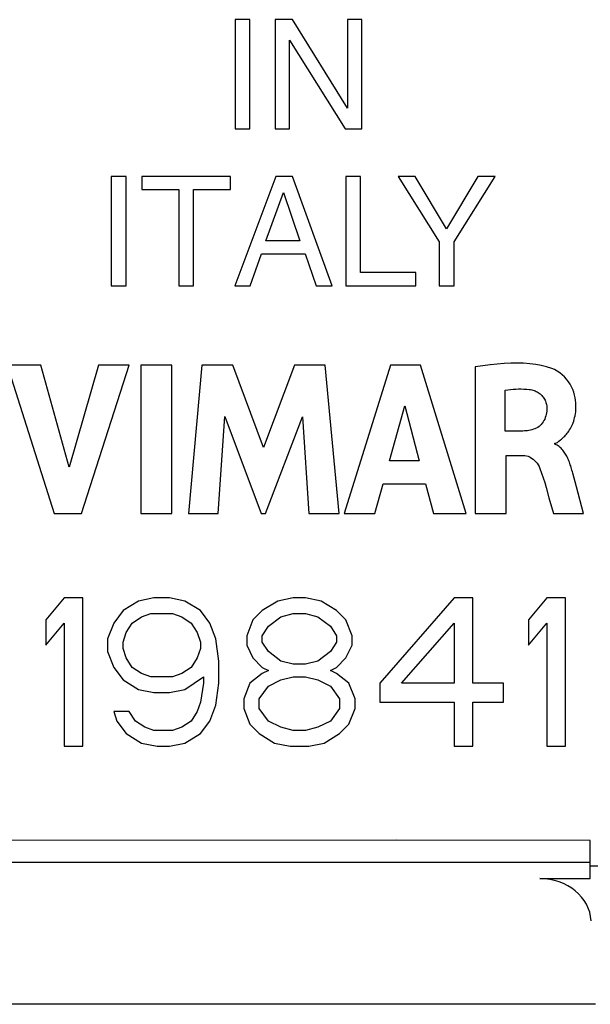
# Model space of a CAD drawing. Units: millimetres. Extents: x 122.2 to 166.4, y 85.9 to 130.2.
# Drawn here: x 130 to 136.5, y 85.9 to 97.2 of the extents above; entities that cross this region are included whole.
import ezdxf

# ---------------------------------------------------------------- set-up
doc = ezdxf.new("R2010")
doc.units = ezdxf.units.MM
doc.header["$LTSCALE"] = 16.335
doc.layers.get('0').update_dxf_attribs({"linetype": 'CONTINUOUS'})
doc.layers.add('ASSI', color=7, linetype='CONTINUOUS')

msp = doc.modelspace()

# ---------------------------------------------------------------- linework, layer by layer
at = {"color": 7, "linetype": 'CONTINUOUS'}
for p, q in [((132.462, 97.174), (132.462, 95.924)), ((132.631, 97.174), (132.462, 97.174)), ((132.631, 95.924), (132.631, 97.174)), ((132.92, 97.174), (132.92, 95.924)), ((133.12, 97.174), (132.92, 97.174)), ((133.749, 96.159), (133.12, 97.174)), ((133.749, 97.174), (133.749, 96.159)), ((133.913, 97.174), (133.749, 97.174)), ((133.913, 95.924), (133.913, 97.174)), ((133.084, 96.939), (133.723, 95.924)), ((133.084, 95.924), (133.084, 96.939)), ((132.462, 95.924), (132.631, 95.924)), ((132.92, 95.924), (133.084, 95.924)), ((133.723, 95.924), (133.913, 95.924)), ((131.044, 95.377), (131.044, 94.126)), ((131.213, 95.377), (131.044, 95.377)), ((131.213, 94.126), (131.213, 95.377)), ((131.394, 95.377), (131.394, 95.227)), ((132.409, 95.377), (131.394, 95.377)), ((132.409, 95.227), (132.409, 95.377)), ((132.928, 95.377), (132.458, 94.126)), ((133.119, 95.377), (132.928, 95.377)), ((133.572, 94.126), (133.119, 95.377)), ((133.896, 95.377), (133.727, 95.377)), ((133.727, 95.377), (133.727, 94.126)), ((133.896, 94.276), (133.896, 95.377)), ((134.326, 95.377), (134.798, 94.63)), ((134.523, 95.377), (134.326, 95.377)), ((134.882, 94.776), (134.523, 95.377)), ((135.24, 95.377), (134.882, 94.776)), ((134.967, 94.63), (135.439, 95.377)), ((135.439, 95.377), (135.24, 95.377)), ((131.394, 95.227), (131.817, 95.227)), ((131.817, 95.227), (131.817, 94.126)), ((131.986, 95.227), (132.409, 95.227)), ((131.986, 94.126), (131.986, 95.227)), ((132.815, 94.64), (133.017, 95.195)), ((133.017, 95.195), (133.203, 94.64)), ((133.203, 94.64), (132.815, 94.64)), ((134.798, 94.63), (134.798, 94.126)), ((134.967, 94.126), (134.967, 94.63)), ((132.632, 94.126), (132.763, 94.49)), ((132.763, 94.49), (133.264, 94.49)), ((133.264, 94.49), (133.388, 94.126)), ((134.53, 94.276), (133.896, 94.276)), ((134.53, 94.126), (134.53, 94.276)), ((131.044, 94.126), (131.213, 94.126)), ((131.817, 94.126), (131.986, 94.126)), ((132.458, 94.126), (132.632, 94.126)), ((133.388, 94.126), (133.572, 94.126)), ((133.727, 94.126), (134.53, 94.126)), ((134.798, 94.126), (134.967, 94.126)), ((129.852, 93.216), (130.391, 91.516)), ((130.238, 93.216), (129.852, 93.216)), ((130.562, 92.046), (130.238, 93.216)), ((130.896, 93.216), (130.562, 92.046)), ((130.704, 91.516), (131.25, 93.216)), ((131.25, 93.216), (130.896, 93.216)), ((131.382, 93.216), (131.382, 91.516)), ((131.737, 93.216), (131.382, 93.216)), ((131.737, 91.516), (131.737, 93.216)), ((132.081, 93.216), (131.928, 91.516)), ((132.436, 93.216), (132.081, 93.216)), ((132.787, 92.273), (132.436, 93.216)), ((133.142, 93.216), (132.787, 92.273)), ((133.493, 93.216), (133.142, 93.216)), ((133.652, 91.516), (133.493, 93.216)), ((134.241, 93.216), (133.708, 91.516)), ((134.584, 93.216), (134.241, 93.216)), ((135.106, 91.516), (134.584, 93.216)), ((135.21, 93.196), (135.21, 91.516)), ((135.551, 92.46), (135.551, 92.927)), ((134.229, 92.118), (134.406, 92.749)), ((134.406, 92.749), (134.569, 92.118)), ((132.267, 91.516), (132.344, 92.626)), ((132.344, 92.626), (132.76, 91.516)), ((132.81, 91.516), (133.232, 92.622)), ((133.232, 92.622), (133.305, 91.516)), ((135.754, 92.46), (135.551, 92.46)), ((136.122, 92.31), (136.122, 92.32)), ((136.168, 92.344), (136.187, 92.359)), ((135.563, 92.182), (135.753, 92.182)), ((135.563, 91.516), (135.563, 92.182)), ((134.569, 92.118), (134.229, 92.118)), ((136.368, 91.821), (136.327, 91.977)), ((134.059, 91.516), (134.156, 91.856)), ((134.156, 91.856), (134.64, 91.856)), ((134.64, 91.856), (134.732, 91.516)), ((136.448, 91.516), (136.368, 91.821)), ((136.054, 91.696), (136.107, 91.516)), ((130.391, 91.516), (130.704, 91.516)), ((131.382, 91.516), (131.737, 91.516)), ((131.928, 91.516), (132.267, 91.516)), ((132.76, 91.516), (132.81, 91.516)), ((133.305, 91.516), (133.652, 91.516)), ((133.708, 91.516), (134.059, 91.516)), ((134.732, 91.516), (135.106, 91.516)), ((135.21, 91.516), (135.563, 91.516)), ((136.107, 91.516), (136.448, 91.516)), ((130.506, 90.549), (130.294, 90.296)), ((130.719, 90.549), (130.506, 90.549)), ((130.719, 88.849), (130.719, 90.549)), ((131.356, 90.513), (131.179, 90.404)), ((131.533, 90.549), (131.356, 90.513)), ((131.71, 90.549), (131.533, 90.549)), ((131.887, 90.513), (131.71, 90.549)), ((132.064, 90.404), (131.887, 90.513)), ((132.95, 90.513), (132.773, 90.404)), ((133.127, 90.549), (132.95, 90.513)), ((133.269, 90.549), (133.127, 90.549)), ((133.446, 90.513), (133.269, 90.549)), ((133.623, 90.404), (133.446, 90.513)), ((134.969, 90.549), (134.119, 89.572)), ((135.181, 90.549), (134.969, 90.549)), ((135.181, 89.572), (135.181, 90.549)), ((136.031, 90.549), (135.819, 90.296)), ((136.244, 90.549), (136.031, 90.549)), ((136.244, 88.849), (136.244, 90.549)), ((131.179, 90.404), (131.073, 90.259)), ((131.391, 90.332), (131.498, 90.368)), ((131.498, 90.368), (131.746, 90.368)), ((131.746, 90.368), (131.852, 90.332)), ((132.171, 90.259), (132.064, 90.404)), ((132.773, 90.404), (132.666, 90.296)), ((132.985, 90.332), (133.127, 90.368)), ((133.127, 90.368), (133.269, 90.368)), ((133.269, 90.368), (133.41, 90.332)), ((133.729, 90.296), (133.623, 90.404)), ((130.294, 90.296), (130.294, 90.006)), ((130.294, 90.006), (130.506, 90.259)), ((130.506, 90.259), (130.506, 88.849)), ((131.073, 90.259), (131.002, 90.079)), ((131.214, 90.151), (131.285, 90.259)), ((131.285, 90.259), (131.391, 90.332)), ((131.852, 90.332), (131.958, 90.259)), ((131.958, 90.259), (132.029, 90.151)), ((132.241, 90.079), (132.171, 90.259)), ((132.666, 90.296), (132.596, 90.115)), ((132.844, 90.223), (132.985, 90.332)), ((133.41, 90.332), (133.552, 90.223)), ((133.8, 90.115), (133.729, 90.296)), ((134.366, 89.572), (134.969, 90.259)), ((134.969, 90.259), (134.969, 89.572)), ((135.819, 90.296), (135.819, 90.006)), ((135.819, 90.006), (136.031, 90.259)), ((136.031, 90.259), (136.031, 88.849)), ((131.179, 90.042), (131.214, 90.151)), ((132.029, 90.151), (132.064, 90.042)), ((132.773, 90.115), (132.844, 90.223)), ((133.552, 90.223), (133.623, 90.115)), ((131.002, 90.079), (131.002, 89.934)), ((131.179, 89.97), (131.179, 90.042)), ((132.064, 90.042), (132.064, 89.97)), ((132.277, 89.825), (132.241, 90.079)), ((132.596, 90.115), (132.596, 90.006)), ((132.773, 90.042), (132.773, 90.115)), ((132.844, 89.934), (132.773, 90.042)), ((133.623, 90.042), (133.552, 89.934)), ((133.623, 90.115), (133.623, 90.042)), ((133.8, 90.006), (133.8, 90.115)), ((131.002, 89.934), (131.073, 89.753)), ((131.214, 89.861), (131.179, 89.97)), ((132.064, 89.97), (132.029, 89.861)), ((132.596, 90.006), (132.666, 89.861)), ((132.985, 89.825), (132.844, 89.934)), ((133.552, 89.934), (133.41, 89.825)), ((133.729, 89.861), (133.8, 90.006)), ((131.285, 89.753), (131.214, 89.861)), ((132.029, 89.861), (131.958, 89.753)), ((132.277, 89.572), (132.277, 89.825)), ((132.666, 89.861), (132.773, 89.753)), ((133.127, 89.789), (132.985, 89.825)), ((133.41, 89.825), (133.269, 89.789)), ((133.623, 89.753), (133.729, 89.861)), ((131.073, 89.753), (131.179, 89.608)), ((131.391, 89.681), (131.285, 89.753)), ((131.958, 89.753), (131.852, 89.681)), ((132.773, 89.753), (132.844, 89.717)), ((132.844, 89.717), (132.773, 89.681)), ((133.269, 89.789), (133.127, 89.789)), ((133.552, 89.717), (133.623, 89.753)), ((133.623, 89.681), (133.552, 89.717)), ((131.179, 89.608), (131.356, 89.5)), ((131.498, 89.644), (131.391, 89.681)), ((131.746, 89.644), (131.498, 89.644)), ((131.852, 89.681), (131.746, 89.644)), ((131.887, 89.5), (132.1, 89.644)), ((132.1, 89.644), (132.1, 89.572)), ((132.773, 89.681), (132.631, 89.572)), ((132.844, 89.536), (132.985, 89.608)), ((132.985, 89.608), (133.127, 89.644)), ((133.127, 89.644), (133.269, 89.644)), ((133.269, 89.644), (133.41, 89.608)), ((133.41, 89.608), (133.552, 89.536)), ((133.764, 89.572), (133.623, 89.681)), ((131.356, 89.5), (131.533, 89.464)), ((131.533, 89.464), (131.71, 89.464)), ((131.71, 89.464), (131.887, 89.5)), ((132.1, 89.572), (132.064, 89.355)), ((132.241, 89.319), (132.277, 89.572)), ((132.631, 89.572), (132.56, 89.391)), ((132.737, 89.391), (132.844, 89.536)), ((133.552, 89.536), (133.658, 89.391)), ((133.835, 89.391), (133.764, 89.572)), ((134.119, 89.572), (134.119, 89.355)), ((134.969, 89.572), (134.366, 89.572)), ((135.535, 89.572), (135.181, 89.572)), ((135.535, 89.355), (135.535, 89.572)), ((132.064, 89.355), (132.029, 89.247)), ((132.56, 89.391), (132.56, 89.283)), ((132.737, 89.283), (132.737, 89.391)), ((133.658, 89.391), (133.658, 89.283)), ((133.835, 89.283), (133.835, 89.391)), ((134.119, 89.355), (134.969, 89.355)), ((134.969, 89.355), (134.969, 88.849)), ((135.181, 89.355), (135.535, 89.355)), ((135.181, 88.849), (135.181, 89.355)), ((131.25, 89.247), (131.073, 89.247)), ((131.073, 89.247), (131.108, 89.138)), ((131.321, 89.138), (131.25, 89.247)), ((132.029, 89.247), (131.958, 89.138)), ((132.171, 89.138), (132.241, 89.319)), ((132.56, 89.283), (132.631, 89.102)), ((132.844, 89.138), (132.737, 89.283)), ((133.658, 89.283), (133.552, 89.138)), ((133.764, 89.102), (133.835, 89.283)), ((131.108, 89.138), (131.214, 88.993)), ((131.427, 89.066), (131.321, 89.138)), ((131.958, 89.138), (131.852, 89.066)), ((132.064, 88.993), (132.171, 89.138)), ((132.985, 89.066), (132.844, 89.138)), ((133.552, 89.138), (133.41, 89.066)), ((131.533, 89.03), (131.427, 89.066)), ((131.746, 89.03), (131.533, 89.03)), ((131.852, 89.066), (131.746, 89.03)), ((132.631, 89.102), (132.737, 88.993)), ((133.127, 89.03), (132.985, 89.066)), ((133.269, 89.03), (133.127, 89.03)), ((133.41, 89.066), (133.269, 89.03)), ((133.658, 88.993), (133.764, 89.102)), ((131.214, 88.993), (131.391, 88.885)), ((131.887, 88.885), (132.064, 88.993)), ((132.737, 88.993), (132.914, 88.885)), ((133.481, 88.885), (133.658, 88.993)), ((130.506, 88.849), (130.719, 88.849)), ((131.391, 88.885), (131.569, 88.849)), ((131.569, 88.849), (131.71, 88.849)), ((131.71, 88.849), (131.887, 88.885)), ((132.914, 88.885), (133.091, 88.849)), ((133.091, 88.849), (133.304, 88.849)), ((133.304, 88.849), (133.481, 88.885)), ((134.969, 88.849), (135.181, 88.849)), ((136.031, 88.849), (136.244, 88.849)), ((134.305, 87.773), (129.86, 87.77)), ((136.527, 87.77), (134.305, 87.773)), ((136.527, 87.334), (136.527, 87.77)), ((136.527, 87.517), (129.86, 87.517)), ((135.95, 87.334), (136.527, 87.334)), ((136.585, 85.892), (129.802, 85.892))]:
    msp.add_line(p, q, dxfattribs=at)
at = {"color": 253, "linetype": 'CONTINUOUS'}
msp.add_line((138.352, 87.472), (136.527, 87.474), dxfattribs=at)
at = {"color": 7, "linetype": 'CONTINUOUS'}
for points in [[(136.086, 93.178), (136.027, 93.197), (135.966, 93.212), (135.902, 93.223), (135.834, 93.232), (135.764, 93.237), (135.692, 93.239), (135.617, 93.238), (135.54, 93.234), (135.46, 93.228), (135.379, 93.22), (135.295, 93.209), (135.21, 93.196)], [(136.187, 92.359), (136.196, 92.367), (136.205, 92.375), (136.214, 92.384), (136.224, 92.393), (136.234, 92.402), (136.243, 92.413), (136.253, 92.423), (136.262, 92.435), (136.272, 92.447), (136.281, 92.46), (136.29, 92.474), (136.299, 92.489), (136.307, 92.504), (136.315, 92.52), (136.323, 92.537), (136.33, 92.556), (136.337, 92.574), (136.343, 92.594), (136.348, 92.615), (136.353, 92.636), (136.357, 92.658), (136.36, 92.682), (136.362, 92.706), (136.363, 92.731), (136.362, 92.757), (136.361, 92.784), (136.358, 92.813), (136.353, 92.842), (136.347, 92.873), (136.337, 92.904), (136.326, 92.935), (136.312, 92.966), (136.295, 92.996), (136.276, 93.026), (136.255, 93.054), (136.231, 93.08), (136.205, 93.105), (136.177, 93.128), (136.148, 93.147), (136.117, 93.164), (136.086, 93.178)], [(135.551, 92.927), (135.583, 92.932), (135.614, 92.936), (135.645, 92.939), (135.676, 92.941), (135.707, 92.943), (135.737, 92.943), (135.768, 92.942), (135.799, 92.94), (135.829, 92.937)], [(135.829, 92.937), (135.843, 92.935), (135.857, 92.932), (135.87, 92.929), (135.883, 92.924), (135.896, 92.92), (135.908, 92.914), (135.92, 92.908), (135.932, 92.901), (135.943, 92.893), (135.953, 92.885), (135.963, 92.876), (135.973, 92.867), (135.981, 92.857), (135.989, 92.847), (135.997, 92.836), (136.003, 92.825), (136.009, 92.813), (136.014, 92.801), (136.019, 92.789), (136.022, 92.776), (136.025, 92.763), (136.028, 92.75), (136.029, 92.737), (136.03, 92.724)], [(136.03, 92.724), (136.029, 92.706), (136.028, 92.687), (136.025, 92.669), (136.022, 92.651), (136.017, 92.633), (136.012, 92.615), (136.005, 92.598), (135.997, 92.582), (135.988, 92.566), (135.977, 92.551), (135.966, 92.537), (135.953, 92.524), (135.94, 92.512), (135.925, 92.502), (135.909, 92.493), (135.893, 92.486), (135.876, 92.48), (135.859, 92.474), (135.842, 92.47), (135.825, 92.467), (135.807, 92.464), (135.79, 92.462), (135.772, 92.461), (135.754, 92.46)], [(136.122, 92.32), (136.132, 92.323), (136.141, 92.326), (136.15, 92.331), (136.159, 92.337), (136.168, 92.344)], [(136.327, 91.977), (136.322, 91.994), (136.317, 92.011), (136.312, 92.028), (136.308, 92.044), (136.303, 92.06), (136.298, 92.075), (136.293, 92.09), (136.288, 92.104), (136.282, 92.118), (136.277, 92.132), (136.271, 92.145), (136.265, 92.158), (136.258, 92.171), (136.252, 92.184), (136.244, 92.196), (136.237, 92.208), (136.229, 92.22), (136.221, 92.231), (136.212, 92.242), (136.202, 92.253), (136.193, 92.263), (136.182, 92.272), (136.171, 92.282), (136.16, 92.29), (136.148, 92.297), (136.135, 92.304), (136.122, 92.31)], [(135.753, 92.182), (135.776, 92.18), (135.797, 92.177), (135.817, 92.171), (135.837, 92.162), (135.855, 92.151), (135.873, 92.139), (135.889, 92.124), (135.905, 92.109), (135.918, 92.091), (135.931, 92.073), (135.942, 92.053), (135.951, 92.032)], [(135.951, 92.032), (135.969, 91.979), (135.987, 91.924), (136.005, 91.869), (136.021, 91.812), (136.054, 91.696)]]:
    msp.add_lwpolyline(points, dxfattribs=at)
msp.add_ellipse((135.96, 86.835), major_axis=(0.576, -0.034), ratio=0.862523, start_param=0.094422, end_param=1.639047, dxfattribs=at)
at = {"layer": 'ASSI', "color": 7, "linetype": 'CONTINUOUS'}
for p, q in [((132.462, 97.174), (132.462, 95.924)), ((132.631, 97.174), (132.462, 97.174)), ((132.631, 95.924), (132.631, 97.174)), ((132.92, 97.174), (132.92, 95.924)), ((133.12, 97.174), (132.92, 97.174)), ((133.749, 96.159), (133.12, 97.174)), ((133.749, 97.174), (133.749, 96.159)), ((133.913, 97.174), (133.749, 97.174)), ((133.913, 95.924), (133.913, 97.174)), ((133.084, 96.939), (133.723, 95.924)), ((133.084, 95.924), (133.084, 96.939)), ((132.462, 95.924), (132.631, 95.924)), ((132.92, 95.924), (133.084, 95.924)), ((133.723, 95.924), (133.913, 95.924)), ((131.044, 95.377), (131.044, 94.126)), ((131.213, 95.377), (131.044, 95.377)), ((131.213, 94.126), (131.213, 95.377)), ((131.394, 95.377), (131.394, 95.227)), ((132.409, 95.377), (131.394, 95.377)), ((132.409, 95.227), (132.409, 95.377)), ((132.928, 95.377), (132.458, 94.126)), ((133.119, 95.377), (132.928, 95.377)), ((133.572, 94.126), (133.119, 95.377)), ((133.896, 95.377), (133.727, 95.377)), ((133.727, 95.377), (133.727, 94.126)), ((133.896, 94.276), (133.896, 95.377)), ((134.326, 95.377), (134.798, 94.63)), ((134.523, 95.377), (134.326, 95.377)), ((134.882, 94.776), (134.523, 95.377)), ((135.24, 95.377), (134.882, 94.776)), ((134.967, 94.63), (135.439, 95.377)), ((135.439, 95.377), (135.24, 95.377)), ((131.394, 95.227), (131.817, 95.227)), ((131.817, 95.227), (131.817, 94.126)), ((131.986, 95.227), (132.409, 95.227)), ((131.986, 94.126), (131.986, 95.227)), ((132.815, 94.64), (133.017, 95.195)), ((133.017, 95.195), (133.203, 94.64)), ((133.203, 94.64), (132.815, 94.64)), ((134.798, 94.63), (134.798, 94.126)), ((134.967, 94.126), (134.967, 94.63)), ((132.632, 94.126), (132.763, 94.49)), ((132.763, 94.49), (133.264, 94.49)), ((133.264, 94.49), (133.388, 94.126)), ((134.53, 94.276), (133.896, 94.276)), ((134.53, 94.126), (134.53, 94.276)), ((131.044, 94.126), (131.213, 94.126)), ((131.817, 94.126), (131.986, 94.126)), ((132.458, 94.126), (132.632, 94.126)), ((133.388, 94.126), (133.572, 94.126)), ((133.727, 94.126), (134.53, 94.126)), ((134.798, 94.126), (134.967, 94.126)), ((129.852, 93.216), (130.391, 91.516)), ((130.238, 93.216), (129.852, 93.216)), ((130.562, 92.046), (130.238, 93.216)), ((130.896, 93.216), (130.562, 92.046)), ((130.704, 91.516), (131.25, 93.216)), ((131.25, 93.216), (130.896, 93.216)), ((131.382, 93.216), (131.382, 91.516)), ((131.737, 93.216), (131.382, 93.216)), ((131.737, 91.516), (131.737, 93.216)), ((132.081, 93.216), (131.928, 91.516)), ((132.436, 93.216), (132.081, 93.216)), ((132.787, 92.273), (132.436, 93.216)), ((133.142, 93.216), (132.787, 92.273)), ((133.493, 93.216), (133.142, 93.216)), ((133.652, 91.516), (133.493, 93.216)), ((134.241, 93.216), (133.708, 91.516)), ((134.584, 93.216), (134.241, 93.216)), ((135.106, 91.516), (134.584, 93.216)), ((135.21, 93.196), (135.21, 91.516)), ((135.551, 92.46), (135.551, 92.927)), ((134.229, 92.118), (134.406, 92.749)), ((134.406, 92.749), (134.569, 92.118)), ((132.267, 91.516), (132.344, 92.626)), ((132.344, 92.626), (132.76, 91.516)), ((132.81, 91.516), (133.232, 92.622)), ((133.232, 92.622), (133.305, 91.516)), ((135.754, 92.46), (135.551, 92.46)), ((136.122, 92.31), (136.122, 92.32)), ((136.168, 92.344), (136.187, 92.359)), ((135.563, 92.182), (135.753, 92.182)), ((135.563, 91.516), (135.563, 92.182)), ((134.569, 92.118), (134.229, 92.118)), ((136.368, 91.821), (136.327, 91.977)), ((134.059, 91.516), (134.156, 91.856)), ((134.156, 91.856), (134.64, 91.856)), ((134.64, 91.856), (134.732, 91.516)), ((136.448, 91.516), (136.368, 91.821)), ((136.054, 91.696), (136.107, 91.516)), ((130.391, 91.516), (130.704, 91.516)), ((131.382, 91.516), (131.737, 91.516)), ((131.928, 91.516), (132.267, 91.516)), ((132.76, 91.516), (132.81, 91.516)), ((133.305, 91.516), (133.652, 91.516)), ((133.708, 91.516), (134.059, 91.516)), ((134.732, 91.516), (135.106, 91.516)), ((135.21, 91.516), (135.563, 91.516)), ((136.107, 91.516), (136.448, 91.516)), ((130.506, 90.549), (130.294, 90.296)), ((130.719, 90.549), (130.506, 90.549)), ((130.719, 88.849), (130.719, 90.549)), ((131.356, 90.513), (131.179, 90.404)), ((131.533, 90.549), (131.356, 90.513)), ((131.71, 90.549), (131.533, 90.549)), ((131.887, 90.513), (131.71, 90.549)), ((132.064, 90.404), (131.887, 90.513)), ((132.95, 90.513), (132.773, 90.404)), ((133.127, 90.549), (132.95, 90.513)), ((133.269, 90.549), (133.127, 90.549)), ((133.446, 90.513), (133.269, 90.549)), ((133.623, 90.404), (133.446, 90.513)), ((134.969, 90.549), (134.119, 89.572)), ((135.181, 90.549), (134.969, 90.549)), ((135.181, 89.572), (135.181, 90.549)), ((136.031, 90.549), (135.819, 90.296)), ((136.244, 90.549), (136.031, 90.549)), ((136.244, 88.849), (136.244, 90.549)), ((131.179, 90.404), (131.073, 90.259)), ((131.391, 90.332), (131.498, 90.368)), ((131.498, 90.368), (131.746, 90.368)), ((131.746, 90.368), (131.852, 90.332)), ((132.171, 90.259), (132.064, 90.404)), ((132.773, 90.404), (132.666, 90.296)), ((132.985, 90.332), (133.127, 90.368)), ((133.127, 90.368), (133.269, 90.368)), ((133.269, 90.368), (133.41, 90.332)), ((133.729, 90.296), (133.623, 90.404)), ((130.294, 90.296), (130.294, 90.006)), ((130.294, 90.006), (130.506, 90.259)), ((130.506, 90.259), (130.506, 88.849)), ((131.073, 90.259), (131.002, 90.079)), ((131.214, 90.151), (131.285, 90.259)), ((131.285, 90.259), (131.391, 90.332)), ((131.852, 90.332), (131.958, 90.259)), ((131.958, 90.259), (132.029, 90.151)), ((132.241, 90.079), (132.171, 90.259)), ((132.666, 90.296), (132.596, 90.115)), ((132.844, 90.223), (132.985, 90.332)), ((133.41, 90.332), (133.552, 90.223)), ((133.8, 90.115), (133.729, 90.296)), ((134.366, 89.572), (134.969, 90.259)), ((134.969, 90.259), (134.969, 89.572)), ((135.819, 90.296), (135.819, 90.006)), ((135.819, 90.006), (136.031, 90.259)), ((136.031, 90.259), (136.031, 88.849)), ((131.179, 90.042), (131.214, 90.151)), ((132.029, 90.151), (132.064, 90.042)), ((132.773, 90.115), (132.844, 90.223)), ((133.552, 90.223), (133.623, 90.115)), ((131.002, 90.079), (131.002, 89.934)), ((131.179, 89.97), (131.179, 90.042)), ((132.064, 90.042), (132.064, 89.97)), ((132.277, 89.825), (132.241, 90.079)), ((132.596, 90.115), (132.596, 90.006)), ((132.773, 90.042), (132.773, 90.115)), ((132.844, 89.934), (132.773, 90.042)), ((133.623, 90.042), (133.552, 89.934)), ((133.623, 90.115), (133.623, 90.042)), ((133.8, 90.006), (133.8, 90.115)), ((131.002, 89.934), (131.073, 89.753)), ((131.214, 89.861), (131.179, 89.97)), ((132.064, 89.97), (132.029, 89.861)), ((132.596, 90.006), (132.666, 89.861)), ((132.985, 89.825), (132.844, 89.934)), ((133.552, 89.934), (133.41, 89.825)), ((133.729, 89.861), (133.8, 90.006)), ((131.285, 89.753), (131.214, 89.861)), ((132.029, 89.861), (131.958, 89.753)), ((132.277, 89.572), (132.277, 89.825)), ((132.666, 89.861), (132.773, 89.753)), ((133.127, 89.789), (132.985, 89.825)), ((133.41, 89.825), (133.269, 89.789)), ((133.623, 89.753), (133.729, 89.861)), ((131.073, 89.753), (131.179, 89.608)), ((131.391, 89.681), (131.285, 89.753)), ((131.958, 89.753), (131.852, 89.681)), ((132.773, 89.753), (132.844, 89.717)), ((132.844, 89.717), (132.773, 89.681)), ((133.269, 89.789), (133.127, 89.789)), ((133.552, 89.717), (133.623, 89.753)), ((133.623, 89.681), (133.552, 89.717)), ((131.179, 89.608), (131.356, 89.5)), ((131.498, 89.644), (131.391, 89.681)), ((131.746, 89.644), (131.498, 89.644)), ((131.852, 89.681), (131.746, 89.644)), ((131.887, 89.5), (132.1, 89.644)), ((132.1, 89.644), (132.1, 89.572)), ((132.773, 89.681), (132.631, 89.572)), ((132.844, 89.536), (132.985, 89.608)), ((132.985, 89.608), (133.127, 89.644)), ((133.127, 89.644), (133.269, 89.644)), ((133.269, 89.644), (133.41, 89.608)), ((133.41, 89.608), (133.552, 89.536)), ((133.764, 89.572), (133.623, 89.681)), ((131.356, 89.5), (131.533, 89.464)), ((131.533, 89.464), (131.71, 89.464)), ((131.71, 89.464), (131.887, 89.5)), ((132.1, 89.572), (132.064, 89.355)), ((132.241, 89.319), (132.277, 89.572)), ((132.631, 89.572), (132.56, 89.391)), ((132.737, 89.391), (132.844, 89.536)), ((133.552, 89.536), (133.658, 89.391)), ((133.835, 89.391), (133.764, 89.572)), ((134.119, 89.572), (134.119, 89.355)), ((134.969, 89.572), (134.366, 89.572)), ((135.535, 89.572), (135.181, 89.572)), ((135.535, 89.355), (135.535, 89.572)), ((132.064, 89.355), (132.029, 89.247)), ((132.56, 89.391), (132.56, 89.283)), ((132.737, 89.283), (132.737, 89.391)), ((133.658, 89.391), (133.658, 89.283)), ((133.835, 89.283), (133.835, 89.391)), ((134.119, 89.355), (134.969, 89.355)), ((134.969, 89.355), (134.969, 88.849)), ((135.181, 89.355), (135.535, 89.355)), ((135.181, 88.849), (135.181, 89.355)), ((131.25, 89.247), (131.073, 89.247)), ((131.073, 89.247), (131.108, 89.138)), ((131.321, 89.138), (131.25, 89.247)), ((132.029, 89.247), (131.958, 89.138)), ((132.171, 89.138), (132.241, 89.319)), ((132.56, 89.283), (132.631, 89.102)), ((132.844, 89.138), (132.737, 89.283)), ((133.658, 89.283), (133.552, 89.138)), ((133.764, 89.102), (133.835, 89.283)), ((131.108, 89.138), (131.214, 88.993)), ((131.427, 89.066), (131.321, 89.138)), ((131.958, 89.138), (131.852, 89.066)), ((132.064, 88.993), (132.171, 89.138)), ((132.985, 89.066), (132.844, 89.138)), ((133.552, 89.138), (133.41, 89.066)), ((131.533, 89.03), (131.427, 89.066)), ((131.746, 89.03), (131.533, 89.03)), ((131.852, 89.066), (131.746, 89.03)), ((132.631, 89.102), (132.737, 88.993)), ((133.127, 89.03), (132.985, 89.066)), ((133.269, 89.03), (133.127, 89.03)), ((133.41, 89.066), (133.269, 89.03)), ((133.658, 88.993), (133.764, 89.102)), ((131.214, 88.993), (131.391, 88.885)), ((131.887, 88.885), (132.064, 88.993)), ((132.737, 88.993), (132.914, 88.885)), ((133.481, 88.885), (133.658, 88.993)), ((130.506, 88.849), (130.719, 88.849)), ((131.391, 88.885), (131.569, 88.849)), ((131.569, 88.849), (131.71, 88.849)), ((131.71, 88.849), (131.887, 88.885)), ((132.914, 88.885), (133.091, 88.849)), ((133.091, 88.849), (133.304, 88.849)), ((133.304, 88.849), (133.481, 88.885)), ((134.969, 88.849), (135.181, 88.849)), ((136.031, 88.849), (136.244, 88.849)), ((134.305, 87.773), (129.86, 87.77)), ((136.527, 87.77), (134.305, 87.773)), ((136.527, 87.334), (136.527, 87.77)), ((136.527, 87.517), (129.86, 87.517)), ((135.95, 87.334), (136.527, 87.334)), ((136.585, 85.892), (129.802, 85.892))]:
    msp.add_line(p, q, dxfattribs=at)
at = {"layer": 'ASSI', "color": 253, "linetype": 'CONTINUOUS'}
msp.add_line((138.352, 87.472), (136.527, 87.474), dxfattribs=at)
at = {"layer": 'ASSI', "color": 7, "linetype": 'CONTINUOUS'}
for points in [[(136.086, 93.178), (136.027, 93.197), (135.966, 93.212), (135.902, 93.223), (135.834, 93.232), (135.764, 93.237), (135.692, 93.239), (135.617, 93.238), (135.54, 93.234), (135.46, 93.228), (135.379, 93.22), (135.295, 93.209), (135.21, 93.196)], [(136.187, 92.359), (136.196, 92.367), (136.205, 92.375), (136.214, 92.384), (136.224, 92.393), (136.234, 92.402), (136.243, 92.413), (136.253, 92.423), (136.262, 92.435), (136.272, 92.447), (136.281, 92.46), (136.29, 92.474), (136.299, 92.489), (136.307, 92.504), (136.315, 92.52), (136.323, 92.537), (136.33, 92.556), (136.337, 92.574), (136.343, 92.594), (136.348, 92.615), (136.353, 92.636), (136.357, 92.658), (136.36, 92.682), (136.362, 92.706), (136.363, 92.731), (136.362, 92.757), (136.361, 92.784), (136.358, 92.813), (136.353, 92.842), (136.347, 92.873), (136.337, 92.904), (136.326, 92.935), (136.312, 92.966), (136.295, 92.996), (136.276, 93.026), (136.255, 93.054), (136.231, 93.08), (136.205, 93.105), (136.177, 93.128), (136.148, 93.147), (136.117, 93.164), (136.086, 93.178)], [(135.551, 92.927), (135.583, 92.932), (135.614, 92.936), (135.645, 92.939), (135.676, 92.941), (135.707, 92.943), (135.737, 92.943), (135.768, 92.942), (135.799, 92.94), (135.829, 92.937)], [(135.829, 92.937), (135.843, 92.935), (135.857, 92.932), (135.87, 92.929), (135.883, 92.924), (135.896, 92.92), (135.908, 92.914), (135.92, 92.908), (135.932, 92.901), (135.943, 92.893), (135.953, 92.885), (135.963, 92.876), (135.973, 92.867), (135.981, 92.857), (135.989, 92.847), (135.997, 92.836), (136.003, 92.825), (136.009, 92.813), (136.014, 92.801), (136.019, 92.789), (136.022, 92.776), (136.025, 92.763), (136.028, 92.75), (136.029, 92.737), (136.03, 92.724)], [(136.03, 92.724), (136.029, 92.706), (136.028, 92.687), (136.025, 92.669), (136.022, 92.651), (136.017, 92.633), (136.012, 92.615), (136.005, 92.598), (135.997, 92.582), (135.988, 92.566), (135.977, 92.551), (135.966, 92.537), (135.953, 92.524), (135.94, 92.512), (135.925, 92.502), (135.909, 92.493), (135.893, 92.486), (135.876, 92.48), (135.859, 92.474), (135.842, 92.47), (135.825, 92.467), (135.807, 92.464), (135.79, 92.462), (135.772, 92.461), (135.754, 92.46)], [(136.122, 92.32), (136.132, 92.323), (136.141, 92.326), (136.15, 92.331), (136.159, 92.337), (136.168, 92.344)], [(136.327, 91.977), (136.322, 91.994), (136.317, 92.011), (136.312, 92.028), (136.308, 92.044), (136.303, 92.06), (136.298, 92.075), (136.293, 92.09), (136.288, 92.104), (136.282, 92.118), (136.277, 92.132), (136.271, 92.145), (136.265, 92.158), (136.258, 92.171), (136.252, 92.184), (136.244, 92.196), (136.237, 92.208), (136.229, 92.22), (136.221, 92.231), (136.212, 92.242), (136.202, 92.253), (136.193, 92.263), (136.182, 92.272), (136.171, 92.282), (136.16, 92.29), (136.148, 92.297), (136.135, 92.304), (136.122, 92.31)], [(135.753, 92.182), (135.776, 92.18), (135.797, 92.177), (135.817, 92.171), (135.837, 92.162), (135.855, 92.151), (135.873, 92.139), (135.889, 92.124), (135.905, 92.109), (135.918, 92.091), (135.931, 92.073), (135.942, 92.053), (135.951, 92.032)], [(135.951, 92.032), (135.969, 91.979), (135.987, 91.924), (136.005, 91.869), (136.021, 91.812), (136.054, 91.696)]]:
    msp.add_lwpolyline(points, dxfattribs=at)
msp.add_ellipse((135.96, 86.835), major_axis=(0.576, -0.034), ratio=0.862523, start_param=0.094422, end_param=1.639047, dxfattribs=at)

doc.saveas('drawing.dxf')
